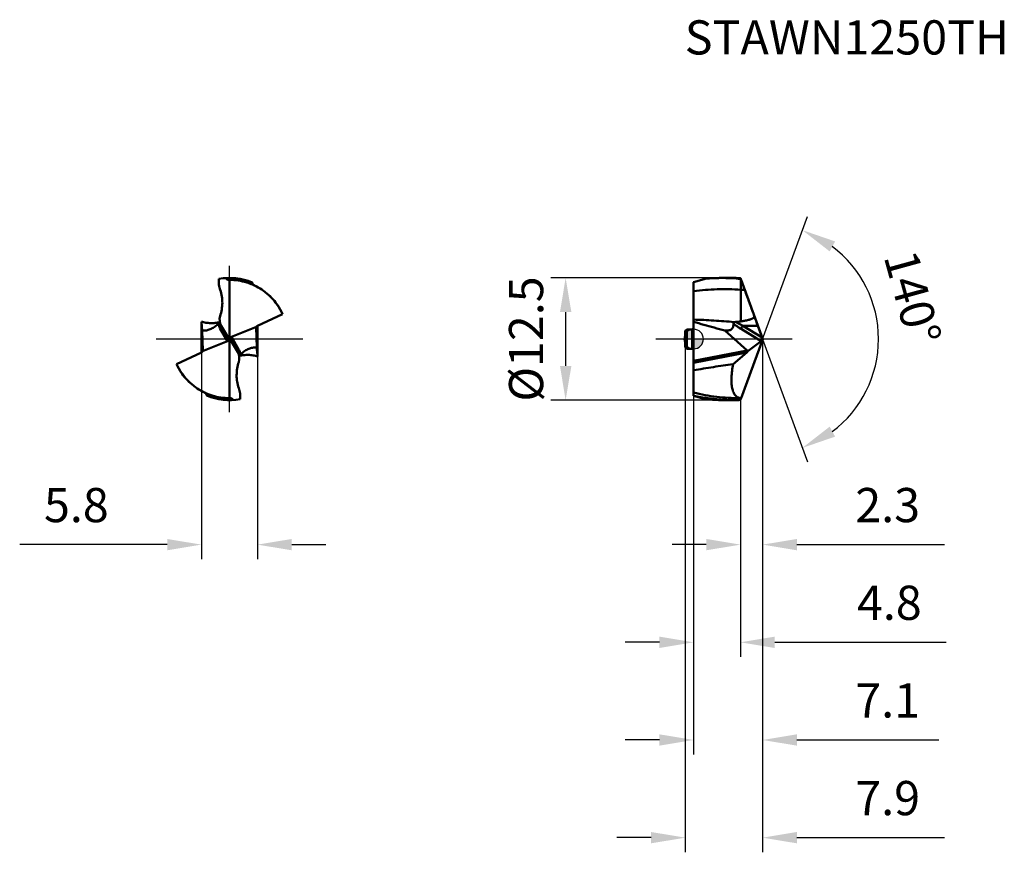
# Model space of a CAD drawing. Units: millimetres. Extents: x -69 to 32, y -53 to 33.
import ezdxf

# ---------------------------------------------------------------- set-up
doc = ezdxf.new("R2010")
doc.units = ezdxf.units.MM
doc.linetypes.add('CENTER2', pattern=[28.575, 19.05, -3.175, 3.175, -3.175])
for name, color, linetype, lineweight in [('1', 4, 'Continuous', 50), ('CUT', 1, 'Continuous', 25), ('SK1', 4, 'Continuous', 50), ('SK2', 7, 'Continuous', 25), ('SK4', 2, 'CENTER2', 25), ('SKVIEW1', 4, 'Continuous', 50), ('SKVIEW2', 7, 'Continuous', 25), ('SKVIEW4', 2, 'CENTER2', 25)]:
    doc.layers.add(name, color=color, linetype=linetype, lineweight=lineweight)
doc.layers.add('SK6', color=5, linetype='Continuous')
doc.styles.add('simplex', font='txt.shx', dxfattribs={"height": 3.5})
doc.dimstyles.new('コピー - ISO-25', dxfattribs={"dimscale": 0, "dimtxt": 3.5, "dimasz": 3.5, "dimexe": 1.5, "dimexo": 0, "dimgap": 2.3, "dimtad": 1, "dimdec": 8, "dimdsep": 46, "dimtxsty": 'simplex', "dimcen": 0.09, "dimclrd": 256, "dimclre": 256, "dimclrt": 256, "dimadec": 0, "dimazin": 0, "dimtfac": 1, "dimtofl": 0, "dimtmove": 0, "dimatfit": 3, "dimfxl": 1, "dimtolj": 1, "dimlwd": -1, "dimlwe": -1, "dimarcsym": 0})

# ---------------------------------------------------------------- blocks, each defined once
blk = doc.blocks.new('zero block')
h = blk.add_hatch(color=7)
h.paths.add_polyline_path([(0, 1, 0.414214), (-1, 0), (0, 0)])
h.paths.add_polyline_path([(1, 0), (0, 0), (0, -1, 0.414214)])
at = {"color": 7, "ltscale": 0.2}
for p, q in [((-1, 0), (1, 0)), ((0, -1), (0, 1))]:
    blk.add_line(p, q, dxfattribs=at)
for start, end in [(90, 180), (180, 270), (0, 90), (270, 0)]:
    blk.add_arc((0, 0), 1, start, end, dxfattribs=at)
blk = doc.blocks.new('*D11')
at = {"layer": 'Defpoints', "color": 0}
for p in [(7.07, 0), (4.8, -6.24), (7.07, -21.05)]:
    blk.add_point(p, dxfattribs=at)
at = {"layer": 'SK2'}
for p, q in [((7.07, 0), (7.07, -22.55)), ((4.8, -6.24), (4.8, -22.55)), ((1.3, -21.05), (-2.2, -21.05)), ((10.57, -21.05), (25.67, -21.05))]:
    blk.add_line(p, q, dxfattribs=at)
for points in [[(1.3, -21.63), (1.3, -20.47), (4.8, -21.05)], [(10.57, -20.47), (10.57, -21.63), (7.07, -21.05)]]:
    blk.add_solid(points, dxfattribs=at)
at = {"layer": 'SK2', "insert": (19.87, -17), "char_height": 3.5, "attachment_point": 5, "style": 'simplex'}
blk.add_mtext('\\A1;2.3', dxfattribs=at)
blk = doc.blocks.new('*D12')
at = {"layer": 'Defpoints', "color": 0}
for p in [(7.07, 0), (0, -5.83), (0, -41.05)]:
    blk.add_point(p, dxfattribs=at)
at = {"layer": 'SK2'}
for p, q in [((7.07, 0), (7.07, -42.55)), ((0, -5.83), (0, -42.55)), ((-3.5, -41.05), (-7, -41.05)), ((10.57, -41.05), (25.09, -41.05))]:
    blk.add_line(p, q, dxfattribs=at)
for points in [[(-3.5, -41.63), (-3.5, -40.47), (0, -41.05)], [(10.57, -40.47), (10.57, -41.63), (7.07, -41.05)]]:
    blk.add_solid(points, dxfattribs=at)
at = {"layer": 'SK2', "insert": (19.87, -37), "char_height": 3.5, "attachment_point": 5, "style": 'simplex'}
blk.add_mtext('\\A1;7.1', dxfattribs=at)
blk = doc.blocks.new('*D13')
at = {"layer": 'Defpoints', "color": 0}
for p in [(-0.85, -0.84), (7.07, 0), (7.07, -51.05)]:
    blk.add_point(p, dxfattribs=at)
at = {"layer": 'SK2'}
for p, q in [((-0.85, -0.84), (-0.85, -52.55)), ((7.07, 0), (7.07, -52.55)), ((-4.35, -51.05), (-7.85, -51.05)), ((10.57, -51.05), (25.67, -51.05))]:
    blk.add_line(p, q, dxfattribs=at)
for points in [[(-4.35, -51.63), (-4.35, -50.47), (-0.85, -51.05)], [(10.57, -50.47), (10.57, -51.63), (7.07, -51.05)]]:
    blk.add_solid(points, dxfattribs=at)
at = {"layer": 'SK2', "insert": (19.87, -47), "char_height": 3.5, "attachment_point": 5, "style": 'simplex'}
blk.add_mtext('\\A1;7.9', dxfattribs=at)
blk = doc.blocks.new('*D14')
at = {"layer": 'Defpoints', "color": 0}
for p in [(-50.39, 0), (-44.64, 0), (-44.64, -21.05)]:
    blk.add_point(p, dxfattribs=at)
at = {"layer": 'SKVIEW2'}
for p, q in [((-50.39, 0), (-50.39, -22.55)), ((-44.64, 0), (-44.64, -22.55)), ((-53.89, -21.05), (-68.99, -21.05)), ((-41.14, -21.05), (-37.64, -21.05))]:
    blk.add_line(p, q, dxfattribs=at)
for points in [[(-53.89, -21.63), (-53.89, -20.47), (-50.39, -21.05)], [(-41.14, -20.47), (-41.14, -21.63), (-44.64, -21.05)]]:
    blk.add_solid(points, dxfattribs=at)
at = {"layer": 'SKVIEW2', "insert": (-63.19, -17), "char_height": 3.5, "attachment_point": 5, "style": 'simplex'}
blk.add_mtext('\\A1;5.8', dxfattribs=at)
blk = doc.blocks.new('*D15')
at = {"layer": 'Defpoints', "color": 0}
for p in [(2.93, 6.25), (-13.1, -6.25), (2.93, -6.25)]:
    blk.add_point(p, dxfattribs=at)
at = {"layer": 'SK2'}
for p, q in [((2.93, 6.25), (-14.6, 6.25)), ((-13.1, 2.75), (-13.1, -2.75)), ((2.93, -6.25), (-14.6, -6.25))]:
    blk.add_line(p, q, dxfattribs=at)
for points in [[(-12.51, 2.75), (-13.68, 2.75), (-13.1, 6.25)], [(-13.68, -2.75), (-12.51, -2.75), (-13.1, -6.25)]]:
    blk.add_solid(points, dxfattribs=at)
at = {"layer": 'SK2', "insert": (-17.15, 0), "char_height": 3.5, "attachment_point": 5, "rotation": 90, "style": 'simplex'}
blk.add_mtext('\\A1;%%C12.5', dxfattribs=at)
blk = doc.blocks.new('*D16')
at = {"layer": 'Defpoints', "color": 0}
for p in [(5.26, 4.99), (7.05, 0.06), (7.07, 0), (5.26, -4.99), (17.97, -4.7)]:
    blk.add_point(p, dxfattribs=at)
at = {"layer": 'SK2'}
for q in [(11.65, 12.56), (11.65, -12.56)]:
    blk.add_line((7.07, 0), q, dxfattribs=at)
blk.add_arc((7.07, 0), 11.86, 306.9646, 53.0354, dxfattribs=at)
for points in [[(14.49, 9.99), (13.93, 8.97), (11.13, 11.15)], [(13.93, -8.97), (14.49, -9.99), (11.13, -11.15)]]:
    blk.add_solid(points, dxfattribs=at)
at = {"layer": 'SK2', "insert": (22.42, 4.23), "char_height": 3.5, "attachment_point": 5, "rotation": 285.4207, "style": 'simplex'}
blk.add_mtext('\\A1;140%%d', dxfattribs=at)
blk = doc.blocks.new('*D17')
at = {"layer": 'Defpoints', "color": 0}
for p in [(0, -5.83), (4.8, -6.24), (4.8, -31.05)]:
    blk.add_point(p, dxfattribs=at)
at = {"layer": 'SK2'}
for p, q in [((0, -5.83), (0, -32.55)), ((4.8, -6.24), (4.8, -32.55)), ((-3.5, -31.05), (-7, -31.05)), ((8.3, -31.05), (25.84, -31.05))]:
    blk.add_line(p, q, dxfattribs=at)
for points in [[(-3.5, -31.63), (-3.5, -30.47), (0, -31.05)], [(8.3, -30.47), (8.3, -31.63), (4.8, -31.05)]]:
    blk.add_solid(points, dxfattribs=at)
at = {"layer": 'SK2', "insert": (20.04, -27), "char_height": 3.5, "attachment_point": 5, "style": 'simplex'}
blk.add_mtext('\\A1;4.8', dxfattribs=at)

msp = doc.modelspace()

# ---------------------------------------------------------------- linework, layer by layer
at = {"layer": '1'}
for p, q in [((0, 5.82554459), (1.32330091, 6.180122)), ((2.94358824, 6.25), (4.14820938, 6.25)), ((4.83415203, 6.12711008), (4.82367753, 6.15597278)), ((7.0742987, 0), (4.87237876, 6.04972534)), ((0, 5.82554459), (0, 1.78967332)), ((4.83475444, 1.80708146), (4.83475444, 5.05194451)), ((5.23867093, 5.01898498), (5.22953218, 5.01980358)), ((0, -5.82554459), (0, 1.77508484)), ((4.14312323, 1.73326526), (4.21539357, 1.72674353)), ((4.14312507, 1.73327295), (4.21539357, 1.72674353)), ((6.91087885, -0.21508148), (4.86048409, 1.02819129)), ((5.02994281, 1.36174341), (6.57082509, 1.3617434)), ((5.02994281, 1.36174341), (7.01548332, 0.15779552)), ((6.57082509, 1.3617434), (7.01548332, 0.15779552)), ((3.19935531, 0.88213336), (5.47868285, -1.16848925)), ((7.0742987, 0), (7.05489577, 0.0508126)), ((4.87237875, -6.04972534), (7.0742987, 0)), ((5.54912752, -1.25544083), (6.91087885, -0.21508148)), ((0, -2.24874397), (5.47868285, -1.16848925)), ((5.46716786, -1.36386389), (0, -2.44184806)), ((4.04181155, -2.56120456), (5.46716786, -1.36386389)), ((0, -5.79792383), (0.00545985, -5.79904892)), ((0, -5.79792383), (0.00545465, -5.79912479)), ((0, -5.82554459), (1.32331377, -6.18012545)), ((4.72613414, -6.0381098), (4.73016211, -6.03879025)), ((4.7268745, -6.03593337), (4.73089516, -6.03663082)), ((4.73016211, -6.03879025), (4.75384605, -6.04235538)), ((4.75384605, -6.04235538), (4.77129491, -6.04451554)), ((2.94358824, -6.25), (4.14820938, -6.25)), ((4.87237404, -6.0497254), (4.72431017, -6.05071618))]:
    msp.add_line(p, q, dxfattribs=at)
for centre, major_axis, ratio, start_param, end_param in [((7.0742987, 0), (-2.27497709, 6.24997216), 0.0082005002, 0.0557471052, 0.1706942227), ((6.3533517, 1.98686632), (-0.45499542, 1.24999443), 0.0082005002, 1.267542827, 2.0915236945), ((6.92641709, 0.06177203), (0.08521623, 0.2969993), 0.4108033216, 3.6466757484, 4.7930619269), ((7.08273864, -0.03301475), (-0.16522021, 0.45101589), 0.0056988563, 4.8972514344, 5.1471285788), ((5.5152209, -1.16245797), (0.09693834, 0.21855962), 0.3009861348, 3.6935133604, 4.4097890693)]:
    msp.add_ellipse(centre, major_axis=major_axis, ratio=ratio, start_param=start_param, end_param=end_param, dxfattribs=at)
for points, knots in [([(2.94358654, 6.24998051), (2.80855674, 6.24999002), (2.26788655, 6.24421133), (1.72747848, 6.2149611), (1.32332196, 6.18013512)], [0, 0, 0, 0, 0.2497388422, 1, 1, 1, 1]), ([(4.82367924, 6.15601957), (4.66718518, 6.17163024), (4.04192077, 6.22626646), (3.41394052, 6.24994738), (2.94358654, 6.24998051)], [0, 0, 0, 0, 0.2505808559, 1, 1, 1, 1]), ([(4.87187474, 6.04937144), (4.87157439, 6.04937677), (4.87122916, 6.05087533), (4.87003127, 6.05271987), (4.86852056, 6.05682498), (4.86629341, 6.06214052), (4.86354399, 6.06921722), (4.86019075, 6.07784111), (4.85627098, 6.0880842), (4.84992808, 6.10477757), (4.84076304, 6.12915393), (4.82846516, 6.16213987), (4.8146613, 6.19940946), (4.80501316, 6.22559152), (4.8, 6.23922355)], [0, 0, 0, 0, 0.0044385708, 0.0167664874, 0.0372360994, 0.0660374849, 0.1032478603, 0.1488822918, 0.2029456212, 0.26523123, 0.4127682039, 0.5877164766, 0.7853917879, 1, 1, 1, 1]), ([(5.23867091, 5.01898502), (5.20561264, 5.10895836), (5.07022518, 5.47813316), (4.93560621, 5.84758958), (4.83415203, 6.12711008)], [0, 0, 0, 0, 0.2437694358, 1, 1, 1, 1]), ([(4.83474454, 5.05194524), (4.83482587, 5.13738053), (4.83501398, 5.49576094), (4.8346324, 5.85414146), (4.83416065, 6.12708613)], [0, 0, 0, 0, 0.2383928572, 1, 1, 1, 1]), ([(4.83474454, 5.05194519), (4.0308236, 5.10874624), (2.41295798, 5.13887265), (0.80123897, 4.9972003), (-0.00000234, 4.88687308)], [0, 0, 0, 0, 0.4991093406, 1, 1, 1, 1]), ([(5.23867091, 5.01898502), (5.31894001, 4.8005199), (5.64378077, 3.9137221), (5.96610738, 3.02600391), (6.20769502, 2.35658725)], [0, 0, 0, 0, 0.2464417308, 1, 1, 1, 1]), ([(6.20769502, 2.35658725), (6.21149938, 2.3412911), (6.21493781, 2.30919177), (6.20428737, 2.26172614), (6.18033659, 2.21911358), (6.13706471, 2.17000931), (6.07066504, 2.12099224), (5.98378259, 2.07454605), (5.89296699, 2.03597833), (5.80001331, 2.00296851), (5.70570196, 1.9740616), (5.57874927, 1.93976747), (5.41845833, 1.90319395), (5.22471742, 1.86621182), (5.03007724, 1.83437536), (4.89991407, 1.81581994), (4.8347624, 1.80708256)], [0, 0, 0, 0, 0.0300750193, 0.0604803931, 0.0912823319, 0.1223547888, 0.1847729299, 0.2474135597, 0.3101147496, 0.3728339893, 0.4355575206, 0.498280978, 0.6237153649, 0.7491464759, 0.8745742467, 1, 1, 1, 1]), ([(-0.00000194, 1.98390569), (0.69098128, 1.96723562), (2.07374178, 1.9048107), (3.45333327, 1.79527561), (4.1431269, 1.73328065)], [0, 0, 0, 0, 0.499497875, 1, 1, 1, 1]), ([(2.09497558, 1.16738968), (1.74379817, 1.26153885), (1.04301791, 1.45574626), (0.34644738, 1.66479727), (0, 1.77508484)], [0, 0, 0, 0, 0.5000004779, 1, 1, 1, 1]), ([(3.19935531, 0.88213336), (3.26398034, 0.87376307), (3.38939411, 0.86367729), (3.57065305, 0.8737045), (3.73389828, 0.91391784), (3.87297757, 0.98906427), (3.97914279, 1.10084148), (4.04648947, 1.24292519), (4.07772718, 1.4063566), (4.07807182, 1.52114578), (4.07439877, 1.58053593)], [0, 0, 0, 0, 0.145934282, 0.2810462539, 0.4049181719, 0.5195158605, 0.6301898413, 0.7441430923, 0.8667437943, 1, 1, 1, 1]), ([(4.07439877, 1.58053592), (4.07345282, 1.5958307), (4.07875141, 1.6291428), (4.10989287, 1.67240709), (4.15776838, 1.70538043), (4.19544575, 1.72044063), (4.21539795, 1.72674518)], [0, 0, 0, 0, 0.2106677777, 0.4455444222, 0.7123380206, 1, 1, 1, 1]), ([(4.07439877, 1.58053593), (4.13733735, 1.52917471), (4.29619477, 1.4046153), (4.55744354, 1.21875437), (4.75902004, 1.08971456), (4.86048409, 1.02819129)], [0, 0, 0, 0, 0.2534881307, 0.6297346717, 1, 1, 1, 1]), ([(4.21539795, 1.72674518), (4.22490267, 1.72974849), (4.26362, 1.74046479), (4.30352044, 1.74650905), (4.33357425, 1.74925528)], [0, 0, 0, 0, 0.2482859551, 1, 1, 1, 1]), ([(5.02993093, 1.36172516), (4.97067046, 1.39070305), (4.73341592, 1.51034712), (4.50229333, 1.64232866), (4.33356122, 1.74923545)], [0, 0, 0, 0, 0.2482588223, 1, 1, 1, 1]), ([(5.02994284, 1.36174337), (5.00950257, 1.33646424), (4.96974228, 1.28085607), (4.91909189, 1.19330512), (4.88100896, 1.10809048), (4.86443726, 1.05262785), (4.86048407, 1.02819127)], [0, 0, 0, 0, 0.258582315, 0.5426525179, 0.8031004593, 1, 1, 1, 1]), ([(5.54912752, -1.25544083), (5.54101699, -1.23915926), (5.51936255, -1.20812023), (5.49301046, -1.18136961), (5.47868285, -1.16848925)], [0, 0, 0, 0, 0.4856324403, 1, 1, 1, 1]), ([(0, -3.20023496), (0.67369945, -3.08806737), (2.01916881, -2.86378773), (3.36754639, -2.65715391), (4.04181155, -2.56120456)], [0, 0, 0, 0, 0.5007021288, 1, 1, 1, 1]), ([(4.04181155, -2.56120456), (3.99843993, -2.79681787), (3.92787495, -3.25132805), (3.87207544, -3.90543342), (3.87300866, -4.49193469), (3.92403183, -4.93065769), (3.99753446, -5.23400191), (4.06421446, -5.42713706), (4.14433189, -5.5950395), (4.23758223, -5.73713038), (4.34333198, -5.8530843), (4.46083007, -5.94272124), (4.58902979, -6.00587502), (4.68006682, -6.03020268), (4.72613414, -6.0381098)], [0, 0, 0, 0, 0.1873188163, 0.3593668267, 0.512783787, 0.6452466269, 0.7034918435, 0.7565382663, 0.8047207902, 0.8485851114, 0.8889493466, 0.9268440906, 0.9634537124, 1, 1, 1, 1]), ([(4.72431011, -6.05071618), (3.93563184, -6.05471073), (2.3443596, -5.9629156), (0.77754685, -5.67286928), (-0.00000181, -5.48280082)], [0, 0, 0, 0, 0.4963017647, 1, 1, 1, 1]), ([(0.00545465, -5.79912479), (0.4908056, -5.90591293), (1.46668072, -6.08223337), (2.45333917, -6.18210277), (2.94599983, -6.21276572)], [0, 0, 0, 0, 0.5016889477, 1, 1, 1, 1]), ([(4.77129491, -6.04451554), (4.77958615, -6.04544979), (4.81318189, -6.04870831), (4.84697238, -6.04990386), (4.87237876, -6.04972534)], [0, 0, 0, 0, 0.2472157258, 1, 1, 1, 1]), ([(2.94358755, -6.24998071), (2.80855663, -6.24999023), (2.26788194, -6.24421147), (1.72746937, -6.21496078), (1.3233095, -6.18013425)], [0, 0, 0, 0, 0.2497388383, 1, 1, 1, 1]), ([(2.94599983, -6.21276572), (3.24609936, -6.23144376), (3.6469684, -6.24691748), (4.04792883, -6.24999433), (4.14821542, -6.24999497)], [0, 0, 0, 0, 0.7498880562, 1, 1, 1, 1]), ([(4.87175512, -6.04947409), (4.8708607, -6.05064017), (4.86921062, -6.05553543), (4.86487919, -6.0653614), (4.85880625, -6.08157684), (4.85035262, -6.10357689), (4.84000479, -6.13120345), (4.82292024, -6.17701065), (4.80942871, -6.21358454), (4.8, -6.23922355)], [0, 0, 0, 0, 0.0217305314, 0.0747851377, 0.1599587533, 0.2770314494, 0.4235951877, 0.5960600465, 1, 1, 1, 1])]:
    msp.add_open_spline(points, degree=3, knots=knots, dxfattribs=at)
for points in [[(4.14821542, 6.24999496), (4.36550661, 6.24999634), (4.58282685, 6.24638478), (4.8, 6.23922355)], [(4.83475444, 5.05194451), (4.96642783, 5.04227464), (5.09802856, 5.0315588), (5.22953218, 5.01980357)], [(3.19935531, 0.88213336), (2.83033434, 0.97368629), (2.46221522, 1.06893431), (2.09497558, 1.16738968)], [(4.33357425, 1.74925529), (4.50104762, 1.76455818), (4.66829632, 1.78319639), (4.8347624, 1.80708256)], [(4.14821542, -6.24999497), (4.36550661, -6.24999634), (4.58282685, -6.24638478), (4.8, -6.23922355)]]:
    msp.add_open_spline(points, degree=3, dxfattribs=at)
at = {"layer": 'CUT'}
for p, q in [((0, 5.82554459), (1.32330091, 6.180122)), ((2.94358824, 6.25), (4.14820938, 6.25)), ((7.0742987, 0), (4.87237876, 6.04972534)), ((0, 5.82554459), (0, 1.78967332)), ((0, -5.82554459), (0, 1.77508484)), ((4.87237875, -6.04972534), (7.0742987, 0)), ((0, -5.79792383), (0.00545985, -5.79904892)), ((0, -5.79792383), (0.00545465, -5.79912479)), ((0, -5.82554459), (1.32331377, -6.18012545)), ((2.94358824, -6.25), (4.14820938, -6.25))]:
    msp.add_line(p, q, dxfattribs=at)
for points, knots in [([(2.94358654, 6.24998051), (2.80855674, 6.24999002), (2.26788655, 6.24421133), (1.72747848, 6.2149611), (1.32332196, 6.18013512)], [0, 0, 0, 0, 0.2497388422, 1, 1, 1, 1]), ([(4.87187474, 6.04937144), (4.87157439, 6.04937677), (4.87122916, 6.05087533), (4.87003127, 6.05271987), (4.86852056, 6.05682498), (4.86629341, 6.06214052), (4.86354399, 6.06921722), (4.86019075, 6.07784111), (4.85627098, 6.0880842), (4.84992808, 6.10477757), (4.84076304, 6.12915393), (4.82846516, 6.16213987), (4.8146613, 6.19940946), (4.80501316, 6.22559152), (4.8, 6.23922355)], [0, 0, 0, 0, 0.0044385708, 0.0167664874, 0.0372360994, 0.0660374849, 0.1032478603, 0.1488822918, 0.2029456212, 0.26523123, 0.4127682039, 0.5877164766, 0.7853917879, 1, 1, 1, 1]), ([(2.94358755, -6.24998071), (2.80855663, -6.24999023), (2.26788194, -6.24421147), (1.72746937, -6.21496078), (1.3233095, -6.18013425)], [0, 0, 0, 0, 0.2497388383, 1, 1, 1, 1]), ([(4.87175512, -6.04947409), (4.8708607, -6.05064017), (4.86921062, -6.05553543), (4.86487919, -6.0653614), (4.85880625, -6.08157684), (4.85035262, -6.10357689), (4.84000479, -6.13120345), (4.82292024, -6.17701065), (4.80942871, -6.21358454), (4.8, -6.23922355)], [0, 0, 0, 0, 0.0217305314, 0.0747851377, 0.1599587533, 0.2770314494, 0.4235951877, 0.5960600465, 1, 1, 1, 1])]:
    msp.add_open_spline(points, degree=3, knots=knots, dxfattribs=at)
for points in [[(4.14821542, 6.24999496), (4.36550661, 6.24999634), (4.58282685, 6.24638478), (4.8, 6.23922355)], [(4.14821542, -6.24999497), (4.36550661, -6.24999634), (4.58282685, -6.24638478), (4.8, -6.23922355)]]:
    msp.add_open_spline(points, degree=3, dxfattribs=at)
at = {"layer": 'SK1'}
for p, q in [((-0.7, 0.98775), (-0.85, 0.83775)), ((-0.85, 0.83775), (-0.85, -0.83775)), ((-0.7, 0.98775), (-0.7, -0.98775)), ((-0.7, 0.98775), (-0.15, 0.98775)), ((-0.15, -0.98775), (-0.15, 0.98775)), ((-0.7, -0.98775), (-0.85, -0.83775)), ((-0.7, -0.98775), (-0.15, -0.98775))]:
    msp.add_line(p, q, dxfattribs=at)
for centre, start, end in [((-0.15, 1.13775), 270, 0), ((-0.15, -1.13775), 0, 90)]:
    msp.add_arc(centre, 0.15, start, end, dxfattribs=at)
at = {"layer": 'SK4'}
msp.add_line((10.07429878, -0.0000002), (-3.85007857, 0.00000008), dxfattribs=at)
at = {"layer": 'SKVIEW1'}
for p, q in [((-48.59609609, 6.12711008), (-48.59279401, 6.15597278)), ((-47.51274814, 6.04972534), (-47.57672004, 6.04939308)), ((-47.49783201, 6.04974735), (-47.51274814, 6.04972534)), ((-47.51274814, -6.04972534), (-47.51274814, 6.04972534)), ((-47.49778759, 6.04938563), (-47.51274814, 6.04972534)), ((-42.09026557, 2.56120456), (-44.64509585, 1.36386389)), ((-50.38995009, -1.36833941), (-50.38995009, 1.77508484)), ((-47.73255248, -0.21508148), (-48.45054459, 1.02819129)), ((-48.35689605, 1.3617434), (-47.66161413, 0.15779552)), ((-44.75481367, 1.25544082), (-47.2929438, 0.21508147)), ((-44.77299321, 1.21379834), (-44.77901055, 1.16848917)), ((-44.71932426, -0.88213336), (-44.77901055, 1.16848917)), ((-44.63554619, 1.36833941), (-44.63554619, -1.77508485)), ((-50.30617202, 0.88213336), (-50.24648573, -1.16848925)), ((-47.41490572, -0.05081261), (-47.61059056, 0.0508126)), ((-47.2929438, 0.21508147), (-46.57495169, -1.0281913)), ((-50.27068261, -1.25544083), (-47.73255248, -0.21508148)), ((-46.66860023, -1.36174341), (-47.36388214, -0.15779554)), ((-52.93523071, -2.56120456), (-50.38040043, -1.36386389)), ((-50.25250196, -1.21379014), (-50.24648573, -1.16848925)), ((-47.52770846, -6.04938564), (-47.51274814, -6.04972534)), ((-47.52766404, -6.04974735), (-47.51274814, -6.04972534)), ((-47.51274814, -6.04972534), (-47.44877624, -6.04939308)), ((-46.42938489, -6.12696969), (-46.43270227, -6.15597279))]:
    msp.add_line(p, q, dxfattribs=at)
for centre, radius, start, end in [((-47.51274814, 0), 6.25, 68.0741397519, 99.9510839561), ((-47.27443527, 1.98686632), 1.25, 162.7958797467, 210.0065058504), ((-47.75106101, -1.98686632), 1.25, 342.7958767247, 30.0065058504), ((-47.51274814, 0), 6.25, 248.0741397519, 279.9510839561)]:
    msp.add_arc(centre, radius, start, end, dxfattribs=at)
for centre, major_axis, ratio, start_param, end_param in [((-44.57989877, 1.16245797), (0.08862501, 0.20617726), 0.8820308831, 0.7816032646, 1.4978789735), ((-47.95259328, 0.06177203), (0.32665811, -0.18651552), 0.7156256698, 5.7735888165, 6.9199749951), ((-47.89785375, -0.03301475), (-0.19422791, 0.43435326), 0.6253675589, 4.6266614967, 4.876538641), ((-47.072903, -0.06177203), (0.32665811, -0.18651552), 0.7156256698, 2.6319961629, 3.7783823415), ((-47.12764253, 0.03301475), (-0.19422791, 0.43435326), 0.6253675589, 1.4850688431, 1.7349460662), ((-50.44559751, -1.16245797), (0.08862501, 0.20617726), 0.8820308831, 3.9231959182, 4.6394716271)]:
    msp.add_ellipse(centre, major_axis=major_axis, ratio=ratio, start_param=start_param, end_param=end_param, dxfattribs=at)
for points, knots in [([(-48.46749099, 5.01898502), (-48.53278854, 5.19461798), (-48.61848144, 5.56353935), (-48.61636014, 5.9412079), (-48.59609609, 6.12711008)], [0, 0, 0, 0, 0.5005010394, 1, 1, 1, 1]), ([(-47.57672004, 6.04939308), (-47.60900075, 6.04905274), (-47.67368449, 6.05629844), (-47.76322613, 6.0936697), (-47.83572563, 6.15619124), (-47.86800616, 6.21069687), (-47.87961253, 6.23922355)], [0, 0, 0, 0, 0.2554300031, 0.5081408258, 0.7563206539, 1, 1, 1, 1]), ([(-45.75020158, 5.78757302), (-46.03505995, 5.87526628), (-46.61365981, 6.00637058), (-47.20517391, 6.04981252), (-47.49783201, 6.04974735)], [0, 0, 0, 0, 0.504564761, 1, 1, 1, 1]), ([(-45.74955567, 5.79020811), (-46.03538571, 5.87867466), (-46.61386502, 6.01136376), (-47.20604488, 6.05347442), (-47.49775744, 6.05071617)], [0, 0, 0, 0, 0.5063306008, 1, 1, 1, 1]), ([(-44.9578005, 5.47906838), (-45.02220712, 5.5097056), (-45.28049095, 5.62686138), (-45.54733187, 5.72511986), (-45.75020158, 5.78757302)], [0, 0, 0, 0, 0.2514998209, 1, 1, 1, 1]), ([(-44.95584674, 5.48280197), (-45.02069299, 5.51315345), (-45.27979109, 5.6291122), (-45.54679761, 5.72745297), (-45.74955567, 5.79020811)], [0, 0, 0, 0, 0.2522423175, 1, 1, 1, 1]), ([(-44.95584503, 5.48280117), (-44.98616989, 5.49712966), (-45.04338354, 5.53379157), (-45.11226153, 5.60859492), (-45.15999676, 5.69839901), (-45.17550005, 5.76455961), (-45.17895905, 5.79792304)], [0, 0, 0, 0, 0.2499920959, 0.4999869487, 0.7499878388, 1, 1, 1, 1]), ([(-42.09026557, 2.56120456), (-42.23626889, 2.87556973), (-42.58239055, 3.48331531), (-43.24791057, 4.2945853), (-44.04428753, 4.97625151), (-44.64587979, 5.33069258), (-44.9578005, 5.47906838)], [0, 0, 0, 0, 0.2494259829, 0.5005646947, 0.7514397154, 1, 1, 1, 1]), ([(-42.41828208, 3.200235), (-42.5683283, 3.44633345), (-42.90451347, 3.91754166), (-43.50573745, 4.54319072), (-44.19148888, 5.07465964), (-44.69528477, 5.35968502), (-44.95584503, 5.48280118)], [0, 0, 0, 0, 0.2500071201, 0.5000078229, 0.7500366438, 1, 1, 1, 1]), ([(-48.46749099, 5.01898502), (-48.38874078, 4.80716795), (-48.2747165, 4.36700442), (-48.22536795, 3.68882999), (-48.2872832, 3.01172262), (-48.39731995, 2.57140983), (-48.46850664, 2.35658725)], [0, 0, 0, 0, 0.2502096851, 0.4997308804, 0.7494274784, 1, 1, 1, 1]), ([(-50.30617202, 0.88213336), (-50.3210153, 1.02276499), (-50.35048168, 1.32027749), (-50.37703401, 1.61806584), (-50.38995009, 1.77508484)], [0, 0, 0, 0, 0.4730124025, 1, 1, 1, 1]), ([(-48.51107441, 1.72909318), (-48.66492849, 1.69178789), (-48.97792812, 1.63728259), (-49.45378886, 1.61793537), (-49.92814292, 1.66050393), (-50.23808968, 1.73030193), (-50.38993816, 1.77508193)], [0, 0, 0, 0, 0.249995401, 0.5000004639, 0.7500023683, 1, 1, 1, 1]), ([(-50.30617202, 0.88213336), (-50.19438716, 0.86562226), (-49.94842616, 0.86157407), (-49.56493461, 0.95308063), (-49.17169735, 1.14736563), (-48.9253213, 1.33046068), (-48.80508662, 1.43295531)], [0, 0, 0, 0, 0.2059879698, 0.4430312354, 0.7119897481, 1, 1, 1, 1]), ([(-48.64219571, 1.58053592), (-48.61268524, 1.60886964), (-48.57313218, 1.64839724), (-48.5304753, 1.69837275), (-48.5157481, 1.71836918), (-48.51054172, 1.72674518)], [0, 0, 0, 0, 0.6227889135, 0.8498651123, 1, 1, 1, 1]), ([(-48.64219571, 1.58053593), (-48.62776205, 1.48117064), (-48.58072462, 1.28967351), (-48.4982332, 1.110768), (-48.45054459, 1.02819129)], [0, 0, 0, 0, 0.5128988028, 1, 1, 1, 1]), ([(-48.51054172, 1.72674518), (-48.50769435, 1.73132602), (-48.50377532, 1.73827102), (-48.50111913, 1.74654439), (-48.50164394, 1.74925528)], [0, 0, 0, 0, 0.6614025671, 1, 1, 1, 1]), ([(-48.3568961, 1.36174337), (-48.3430161, 1.3377088), (-48.3242901, 1.27992174), (-48.33363472, 1.18590762), (-48.37781532, 1.09708943), (-48.42460836, 1.04861968), (-48.45054457, 1.02819127)], [0, 0, 0, 0, 0.2217936995, 0.469894575, 0.7361666249, 1, 1, 1, 1]), ([(-44.77781853, 1.19134278), (-44.7780781, 1.18938886), (-44.77893163, 1.18180309), (-44.77918005, 1.17414851), (-44.77901053, 1.16848917)], [0, 0, 0, 0, 0.2582328075, 1, 1, 1, 1]), ([(-44.75481367, 1.25544082), (-44.75800295, 1.2500944), (-44.76873515, 1.22998578), (-44.77563736, 1.20776216), (-44.77781853, 1.19134278)], [0, 0, 0, 0, 0.2731756155, 1, 1, 1, 1]), ([(-44.71932426, -0.88213336), (-44.83110912, -0.86562226), (-45.07707012, -0.86157407), (-45.46056167, -0.95308063), (-45.85379894, -1.14736564), (-46.10017499, -1.33046069), (-46.22040966, -1.43295532)], [0, 0, 0, 0, 0.2059879698, 0.4430312354, 0.7119897481, 1, 1, 1, 1]), ([(-44.63554619, -1.77508485), (-44.64846238, -1.61806448), (-44.6750137, -1.32027603), (-44.70448113, -1.02276363), (-44.71932426, -0.88213336)], [0, 0, 0, 0, 0.5269921801, 1, 1, 1, 1]), ([(-50.27068261, -1.25544083), (-50.26749335, -1.25009443), (-50.2567613, -1.22998573), (-50.24985893, -1.20776218), (-50.24767773, -1.19134278)], [0, 0, 0, 0, 0.2731743714, 1, 1, 1, 1]), ([(-50.24767773, -1.19134278), (-50.24741817, -1.18938886), (-50.24656464, -1.18180312), (-50.24631624, -1.17414857), (-50.24648576, -1.16848925)], [0, 0, 0, 0, 0.2582330603, 1, 1, 1, 1]), ([(-46.66860018, -1.36174337), (-46.68248018, -1.33770881), (-46.70120618, -1.27992174), (-46.69186156, -1.18590763), (-46.64768096, -1.09708943), (-46.60088792, -1.04861968), (-46.57495171, -1.02819127)], [0, 0, 0, 0, 0.2217936989, 0.4698945742, 0.7361666244, 1, 1, 1, 1]), ([(-46.38330056, -1.58053593), (-46.39773423, -1.48117064), (-46.44477166, -1.28967351), (-46.52726308, -1.110768), (-46.57495169, -1.0281913)], [0, 0, 0, 0, 0.5128988028, 1, 1, 1, 1]), ([(-46.51495467, -1.72674537), (-46.51780201, -1.73132617), (-46.52172099, -1.73827111), (-46.52437715, -1.74654441), (-46.52385234, -1.74925529)], [0, 0, 0, 0, 0.6614019827, 1, 1, 1, 1]), ([(-46.38330057, -1.58053593), (-46.4128111, -1.6088697), (-46.45236423, -1.64839736), (-46.49502113, -1.69837295), (-46.50974832, -1.71836937), (-46.51495467, -1.72674537)], [0, 0, 0, 0, 0.6227894998, 0.849865524, 1, 1, 1, 1]), ([(-46.51442202, -1.72909322), (-46.36056793, -1.69178792), (-46.04756828, -1.6372826), (-45.57170749, -1.61793537), (-45.0973534, -1.66050393), (-44.78740661, -1.73030193), (-44.63555812, -1.77508193)], [0, 0, 0, 0, 0.249995401, 0.5000004639, 0.7500023683, 1, 1, 1, 1]), ([(-52.93523071, -2.56120456), (-52.78922748, -2.87556953), (-52.44310609, -3.48331472), (-51.77758666, -4.29458427), (-50.98121042, -4.97625027), (-50.37961869, -5.33069136), (-50.06769825, -5.47906721)], [0, 0, 0, 0, 0.24942598, 0.500564689, 0.7514397099, 1, 1, 1, 1]), ([(-46.55800528, -5.01898502), (-46.6367555, -4.80716796), (-46.75077978, -4.36700444), (-46.80012833, -3.68883003), (-46.7382131, -3.01172267), (-46.62817633, -2.57140989), (-46.55698965, -2.35658732)], [0, 0, 0, 0, 0.2502096849, 0.4997308802, 0.7494274784, 1, 1, 1, 1]), ([(-52.6072142, -3.200235), (-52.45716796, -3.44633347), (-52.12098277, -3.91754171), (-51.51975874, -4.54319081), (-50.83400724, -5.07465976), (-50.33021129, -5.35968513), (-50.06965101, -5.48280129)], [0, 0, 0, 0, 0.2500071201, 0.5000078229, 0.7500366439, 1, 1, 1, 1]), ([(-46.55800528, -5.01898502), (-46.49271589, -5.19459607), (-46.40703, -5.56346885), (-46.40913008, -5.94109006), (-46.42938489, -6.12696969)], [0, 0, 0, 0, 0.5005011512, 1, 1, 1, 1]), ([(-49.27593993, -5.79020833), (-49.34316029, -5.76940313), (-49.61283134, -5.68074265), (-49.87630228, -5.57329883), (-50.06965201, -5.48280082)], [0, 0, 0, 0, 0.2479025318, 1, 1, 1, 1]), ([(-50.06965101, -5.48280128), (-50.03932618, -5.49712978), (-49.98211259, -5.5337917), (-49.91323469, -5.60859502), (-49.86549951, -5.69839907), (-49.84999624, -5.76455962), (-49.84653724, -5.79792302)], [0, 0, 0, 0, 0.2499920962, 0.4999869489, 0.7499878388, 1, 1, 1, 1]), ([(-50.06769825, -5.47906721), (-50.00329143, -5.50970456), (-49.74500682, -5.62686082), (-49.47816505, -5.72511967), (-49.2752947, -5.78757303)], [0, 0, 0, 0, 0.2514998253, 1, 1, 1, 1]), ([(-47.52773855, -6.05071618), (-47.81945105, -6.05347444), (-48.41163076, -6.01136382), (-48.99010995, -5.87867482), (-49.27593993, -5.79020833)], [0, 0, 0, 0, 0.4936694021, 1, 1, 1, 1]), ([(-49.2752947, -5.78757303), (-48.99043629, -5.8752663), (-48.41183636, -6.00637061), (-47.82032218, -6.04981253), (-47.52766404, -6.04974735)], [0, 0, 0, 0, 0.5045647616, 1, 1, 1, 1]), ([(-47.44877624, -6.04939308), (-47.41649556, -6.04905274), (-47.3518118, -6.05629848), (-47.26227013, -6.09366968), (-47.1897706, -6.15619124), (-47.15749012, -6.21069686), (-47.14588375, -6.23922355)], [0, 0, 0, 0, 0.2554297555, 0.5081410597, 0.7563206264, 1, 1, 1, 1])]:
    msp.add_open_spline(points, degree=3, knots=knots, dxfattribs=at)
for points in [[(-48.80508662, 1.43295531), (-48.74932864, 1.48048648), (-48.69504687, 1.52979225), (-48.64219571, 1.58053593)], [(-46.22040966, -1.43295532), (-46.27616765, -1.48048649), (-46.33044941, -1.52979226), (-46.38330056, -1.58053593)]]:
    msp.add_open_spline(points, degree=3, dxfattribs=at)
at = {"layer": 'SKVIEW4'}
for p, q in [((-47.51274756, -7.5000003), (-47.51274756, 7.4999997)), ((-40.01282747, -0.0000003), (-55.01282747, -0.0000003))]:
    msp.add_line(p, q, dxfattribs=at)

# ---------------------------------------------------------------- block references
at = {"rotation": 180}
msp.add_blockref('zero block', (0, 0), dxfattribs=at)

# ---------------------------------------------------------------- texts
at = {"layer": 'SK6', "style": 'simplex'}
msp.add_text('STAWN1250TH', height=3.5, dxfattribs=at).set_placement((-0.90389509, 29.1306724))

# ---------------------------------------------------------------- dimensions: what is measured, and where the dimension line sits
at = {"layer": 'SK2'}
dim = msp.add_angular_dim_2l(base=(17.96810626, -4.69913023), line1=((7.05417225, 0.05529618), (5.25679422, 4.99355174)), line2=((5.25679379, -4.99355345), (7.0742985, -0.00000029)), dimstyle='コピー - ISO-25', override={"dimscale": 1, "dimdec": 1}, dxfattribs=at)
dim.commit()
dim.dimension.update_dxf_attribs({"geometry": '*D16', "text_midpoint": (18.51128609, 3.15470809), "dimtype": 162})
dim = msp.add_linear_dim(base=(-13.0974131121, -6.2499999742), p1=(2.9346417311, 6.2500000258), p2=(2.9333370607, -6.2499999742), angle=90, text='%%C<>', dimstyle='コピー - ISO-25', override={"dimscale": 1, "dimdec": 8}, dxfattribs=at)
dim.commit()
dim.dimension.update_dxf_attribs({"geometry": '*D15', "text_midpoint": (-13.0974131121, 0.0000000258), "dimtype": 160})
for base, p1, picture, middle in [((7.07429856, -51.04933333), (-0.84999984, -0.83775016), '*D13', (19.87429856, -46.99933333)), ((7.07429856, -21.04933333), (4.8, -6.23922355), '*D11', (19.87429856, -16.99933333))]:
    dim = msp.add_linear_dim(base=base, p1=p1, p2=(7.07429856, -0.00000014), dimstyle='コピー - ISO-25', override={"dimscale": 1, "dimdec": 1}, dxfattribs=at)
    dim.commit()
    dim.dimension.update_dxf_attribs({"geometry": picture, "text_midpoint": middle})
for base, p1, p2, picture, middle in [((0.00000761, -41.04933333), (7.07429856, -0.00000014), (0.00000761, -5.82554663), '*D12', (19.87429856, -41.04933333)), ((4.8, -31.04933332), (0.00000761, -5.82554663), (4.8, -6.23922355), '*D17', (20.04293653, -31.04933332))]:
    dim = msp.add_linear_dim(base=base, p1=p1, p2=p2, dimstyle='コピー - ISO-25', override={"dimscale": 1, "dimdec": 1}, dxfattribs=at)
    dim.commit()
    dim.dimension.update_dxf_attribs({"geometry": picture, "text_midpoint": middle, "dimtype": 160})
at = {"layer": 'SKVIEW2'}
dim = msp.add_linear_dim(base=(-44.63554619, -21.04933339), p1=(-50.38995009, -0.0000003), p2=(-44.63554619, -0.0000003), dimstyle='コピー - ISO-25', override={"dimscale": 1, "dimdec": 1}, dxfattribs=at)
dim.commit()
dim.dimension.update_dxf_attribs({"geometry": '*D14', "text_midpoint": (-63.18995009, -21.04933339), "dimtype": 160})

doc.saveas('drawing.dxf')
